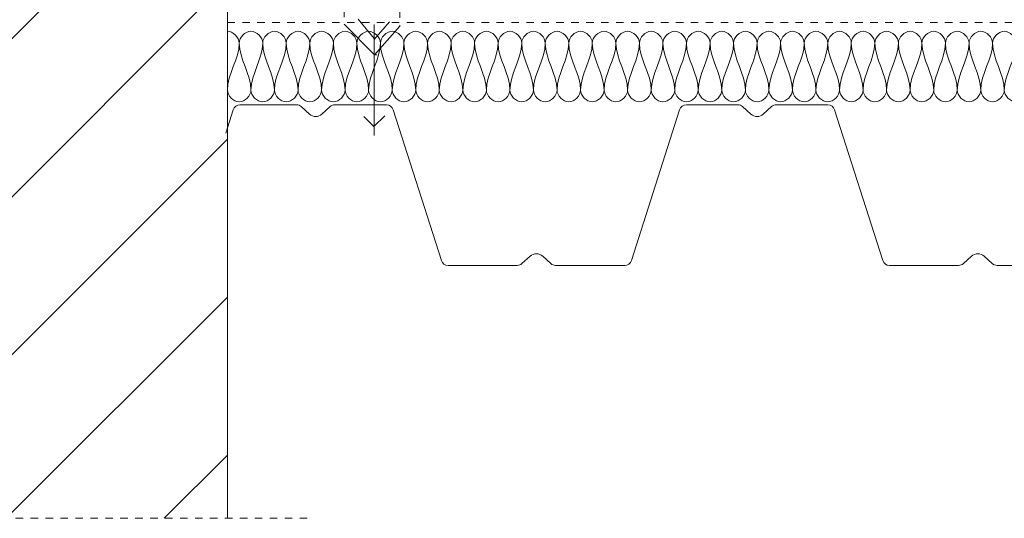
# Model space of a CAD drawing. Units: millimetres. Extents: x 1185 to 2483, y 1737 to 2576.
# Drawn here: x 1645 to 2063, y 1737 to 1949 of the extents above; entities that cross this region are included whole.
import ezdxf

# ---------------------------------------------------------------- set-up
doc = ezdxf.new("R2010")
doc.units = ezdxf.units.MM
doc.linetypes.add('Dash', pattern=[6.35, 3.175, -3.175])
for name, color, linetype, lineweight in [('A-DETL', 90, 'Continuous', 18), ('A-DETL-GENF', 92, 'Continuous', 18), ('A-DETL-GENF-HDLN', 1, 'Dash', 18)]:
    doc.layers.add(name, color=color, linetype=linetype, lineweight=lineweight)

# ---------------------------------------------------------------- blocks, each defined once
blk = doc.blocks.new('Yttervägg - Yttervägg-447485-UPPDRAGNING PÅ KRÖN _300 mm')
at = {"layer": 'A-DETL-GENF'}
h = blk.add_hatch(dxfattribs=at)
h.set_pattern_fill('FP_1', color=256, style=0, pattern_type=2)
h.set_pattern_definition([(45, (-1483.205, -1721.427), (-33.5876, 33.5876), [])])
h.paths.add_polyline_path([(0, 15.45), (250, 15.45), (250, 626.3), (221.73, 626.3), (221.73, 627.3), (250, 627.3), (250, 779.13), (0, 779.13), (0, 705.15), (28.71, 705.15), (28.71, 704.15), (0, 704.15), (0, 401.63)], flags=0)
blk.add_line((250, 15.45), (250, 626.3), dxfattribs=at)
blk = doc.blocks.new('Mataki Halotex Luft- och Ångspärr D200 - Mataki Halotex Luft- och Ångspärr D200-522264-UPPDRAGNING PÅ KRÖN _300 mm')
at = {"layer": 'A-DETL-GENF-HDLN'}
blk.add_line((0, 0), (750, 0), dxfattribs=at)
blk = doc.blocks.new('Hidden - Hidden-500400-UPPDRAGNING PÅ KRÖN _300 mm')
at = {"layer": 'A-DETL-GENF-HDLN'}
blk.add_line((0, 313.88), (0, 0), dxfattribs=at)
blk = doc.blocks.new('Hylsa och skruv - Hylsa och skruv-489208-UPPDRAGNING PÅ KRÖN _300 mm')
at = {"layer": 'A-DETL-GENF'}
blk.add_hatch(color=256, dxfattribs=at).paths.add_polyline_path([(18.19, 146.08), (18.2, 147.29), (-21.8, 147.29), (-21.81, 146.11), (-2.8, 146.08)], flags=0)
for p, q in [((-21.8, 147.29), (-21.81, 146.11)), ((18.2, 147.29), (-21.8, 147.29)), ((18.19, 146.08), (18.2, 147.29)), ((-21.81, 146.11), (-2.78, 146.11)), ((-2.8, 146.08), (18.19, 146.08)), ((-12.92, 13.01), (0, 0)), ((-0.18, 6.99), (-6.92, 15.09)), ((-0.18, 6.56), (6.41, 14.08)), ((-0.18, 12.83), (-0.18, -34.27)), ((0, 0), (10.69, 12.21)), ((0, 0), (1, 0)), ((-4.62, -26.18), (-0.28, -30.52)), ((-0.28, -30.52), (4.3, -25.94))]:
    blk.add_line(p, q, dxfattribs=at)
at = {"layer": 'A-DETL-GENF-HDLN'}
for p, q in [((-12.92, 146.19), (-12.92, 13.01)), ((10.69, 145.93), (10.69, 12.21))]:
    blk.add_line(p, q, dxfattribs=at)
blk = doc.blocks.new('TRP 70 - Detail Component - TRP 70-301029-UPPDRAGNING PÅ KRÖN _300 mm')
at = {"layer": 'A-DETL-GENF'}
for p, q in [((-407.16, 0), (-383.16, 0)), ((-366.84, 0), (-344.94, 0)), ((-217.56, 0), (-195.66, 0)), ((-179.34, 0), (-157.44, 0)), ((-413.18, -12), (-410.02, -2.09)), ((-381.14, -0.78), (-377.61, -3.99)), ((-372.39, -3.99), (-368.86, -0.78)), ((-342.08, -2.09), (-321.62, -66.21)), ((-240.88, -66.21), (-220.42, -2.09)), ((-193.64, -0.78), (-190.11, -3.99)), ((-184.89, -3.99), (-181.36, -0.78)), ((-154.58, -2.09), (-134.12, -66.21)), ((-287.39, -67.52), (-283.94, -64.38)), ((-278.56, -64.38), (-275.11, -67.52)), ((-99.89, -67.52), (-96.44, -64.38)), ((-91.06, -64.38), (-87.61, -67.52)), ((-318.76, -68.3), (-289.41, -68.3)), ((-273.09, -68.3), (-243.74, -68.3)), ((-131.26, -68.3), (-101.91, -68.3)), ((-85.59, -68.3), (-56.24, -68.3))]:
    blk.add_line(p, q, dxfattribs=at)
for centre, radius, start, end in [((-407.16, -3), 3, 90, 162.298), ((-383.16, -3), 3, 47.7263, 90), ((-344.94, -3), 3, 17.702, 90), ((-217.56, -3), 3, 90, 162.298), ((-195.66, -3), 3, 47.7263, 90), ((-179.34, -3), 3, 90, 132.2737), ((-157.44, -3), 3, 17.702, 90), ((-375, -1.12), 3.88, 227.7263, 312.2737), ((-366.84, -3), 3, 90, 132.2737), ((-187.5, -1.12), 3.88, 227.7263, 312.2737), ((-318.76, -65.3), 3, 197.702, 270), ((-281.25, -67.34), 4, 47.7263, 132.2737), ((-243.74, -65.3), 3, 270, 342.298), ((-131.26, -65.3), 3, 197.702, 270), ((-93.75, -67.34), 4, 47.7263, 132.2737), ((-289.41, -65.3), 3, 270, 312.2737), ((-273.09, -65.3), 3, 227.7263, 270), ((-101.91, -65.3), 3, 270, 312.2737), ((-85.59, -65.3), 3, 227.7263, 270)]:
    blk.add_arc(centre, radius, start, end, dxfattribs=at)

msp = doc.modelspace()

# ---------------------------------------------------------------- linework, layer by layer
at = {"layer": 'A-DETL'}
for points in [[(1733.21, 1943.93), (1735.56, 1943.93), (1738.21, 1941.28), (1738.21, 1938.93)], [(1738.21, 1938.93), (1738.21, 1941.28), (1743.21, 1946.57), (1748.21, 1941.28), (1748.21, 1938.93)], [(1748.21, 1938.93), (1748.21, 1941.28), (1753.21, 1946.57), (1758.21, 1941.28), (1758.21, 1938.93)], [(1758.21, 1938.93), (1758.21, 1941.28), (1763.21, 1946.57), (1768.21, 1941.28), (1768.21, 1938.93)], [(1768.21, 1938.93), (1768.21, 1941.28), (1773.21, 1946.57), (1778.21, 1941.28), (1778.21, 1938.93)], [(1778.21, 1938.93), (1778.21, 1941.28), (1783.21, 1946.57), (1788.21, 1941.28), (1788.21, 1938.93)], [(1788.21, 1938.93), (1788.21, 1941.28), (1793.21, 1946.57), (1798.21, 1941.28), (1798.21, 1938.93)], [(1798.21, 1938.93), (1798.21, 1941.28), (1803.21, 1946.57), (1808.21, 1941.28), (1808.21, 1938.93)], [(1808.21, 1938.93), (1808.21, 1941.28), (1813.21, 1946.57), (1818.21, 1941.28), (1818.21, 1938.93)], [(1818.21, 1938.93), (1818.21, 1941.28), (1823.21, 1946.57), (1828.21, 1941.28), (1828.21, 1938.93)], [(1828.21, 1938.93), (1828.21, 1941.28), (1833.21, 1946.57), (1838.21, 1941.28), (1838.21, 1938.93)], [(1838.21, 1938.93), (1838.21, 1941.28), (1843.21, 1946.57), (1848.21, 1941.28), (1848.21, 1938.93)], [(1848.21, 1938.93), (1848.21, 1941.28), (1853.21, 1946.57), (1858.21, 1941.28), (1858.21, 1938.93)], [(1858.21, 1938.93), (1858.21, 1941.28), (1863.21, 1946.57), (1868.21, 1941.28), (1868.21, 1938.93)], [(1868.21, 1938.93), (1868.21, 1941.28), (1873.21, 1946.57), (1878.21, 1941.28), (1878.21, 1938.93)], [(1878.21, 1938.93), (1878.21, 1941.28), (1883.21, 1946.57), (1888.21, 1941.28), (1888.21, 1938.93)], [(1888.21, 1938.93), (1888.21, 1941.28), (1893.21, 1946.57), (1898.21, 1941.28), (1898.21, 1938.93)], [(1898.21, 1938.93), (1898.21, 1941.28), (1903.21, 1946.57), (1908.21, 1941.28), (1908.21, 1938.93)], [(1908.21, 1938.93), (1908.21, 1941.28), (1913.21, 1946.57), (1918.21, 1941.28), (1918.21, 1938.93)], [(1918.21, 1938.93), (1918.21, 1941.28), (1923.21, 1946.57), (1928.21, 1941.28), (1928.21, 1938.93)], [(1928.21, 1938.93), (1928.21, 1941.28), (1933.21, 1946.57), (1938.21, 1941.28), (1938.21, 1938.93)], [(1938.21, 1938.93), (1938.21, 1941.28), (1943.21, 1946.57), (1948.21, 1941.28), (1948.21, 1938.93)], [(1948.21, 1938.93), (1948.21, 1941.28), (1953.21, 1946.57), (1958.21, 1941.28), (1958.21, 1938.93)], [(1958.21, 1938.93), (1958.21, 1941.28), (1963.21, 1946.57), (1968.21, 1941.28), (1968.21, 1938.93)], [(1968.21, 1938.93), (1968.21, 1941.28), (1973.21, 1946.57), (1978.21, 1941.28), (1978.21, 1938.93)], [(1978.21, 1938.93), (1978.21, 1941.28), (1983.21, 1946.57), (1988.21, 1941.28), (1988.21, 1938.93)], [(1988.21, 1938.93), (1988.21, 1941.28), (1993.21, 1946.57), (1998.21, 1941.28), (1998.21, 1938.93)], [(1998.21, 1938.93), (1998.21, 1941.28), (2003.21, 1946.57), (2008.21, 1941.28), (2008.21, 1938.93)], [(2008.21, 1938.93), (2008.21, 1941.28), (2013.21, 1946.57), (2018.21, 1941.28), (2018.21, 1938.93)], [(2018.21, 1938.93), (2018.21, 1941.28), (2023.21, 1946.57), (2028.21, 1941.28), (2028.21, 1938.93)], [(2028.21, 1938.93), (2028.21, 1941.28), (2033.21, 1946.57), (2038.21, 1941.28), (2038.21, 1938.93)], [(2038.21, 1938.93), (2038.21, 1941.28), (2043.21, 1946.57), (2048.21, 1941.28), (2048.21, 1938.93)], [(2048.21, 1938.93), (2048.21, 1941.28), (2053.21, 1946.57), (2058.21, 1941.28), (2058.21, 1938.93)], [(2058.21, 1938.93), (2058.21, 1941.28), (2063.21, 1946.57), (2068.21, 1941.28), (2068.21, 1938.93)], [(1738.21, 1938.93), (1738.21, 1932.05), (1733.21, 1925.8), (1733.21, 1918.93)], [(1743.21, 1918.93), (1743.21, 1925.8), (1738.21, 1932.05), (1738.21, 1938.93)], [(1748.21, 1938.93), (1748.21, 1932.05), (1743.21, 1925.8), (1743.21, 1918.93)], [(1753.21, 1918.93), (1753.21, 1925.8), (1748.21, 1932.05), (1748.21, 1938.93)], [(1758.21, 1938.93), (1758.21, 1932.05), (1753.21, 1925.8), (1753.21, 1918.93)], [(1763.21, 1918.93), (1763.21, 1925.8), (1758.21, 1932.05), (1758.21, 1938.93)], [(1768.21, 1938.93), (1768.21, 1932.05), (1763.21, 1925.8), (1763.21, 1918.93)], [(1773.21, 1918.93), (1773.21, 1925.8), (1768.21, 1932.05), (1768.21, 1938.93)], [(1778.21, 1938.93), (1778.21, 1932.05), (1773.21, 1925.8), (1773.21, 1918.93)], [(1783.21, 1918.93), (1783.21, 1925.8), (1778.21, 1932.05), (1778.21, 1938.93)], [(1788.21, 1938.93), (1788.21, 1932.05), (1783.21, 1925.8), (1783.21, 1918.93)], [(1793.21, 1918.93), (1793.21, 1925.8), (1788.21, 1932.05), (1788.21, 1938.93)], [(1798.21, 1938.93), (1798.21, 1932.05), (1793.21, 1925.8), (1793.21, 1918.93)], [(1803.21, 1918.93), (1803.21, 1925.8), (1798.21, 1932.05), (1798.21, 1938.93)], [(1808.21, 1938.93), (1808.21, 1932.05), (1803.21, 1925.8), (1803.21, 1918.93)], [(1813.21, 1918.93), (1813.21, 1925.8), (1808.21, 1932.05), (1808.21, 1938.93)], [(1818.21, 1938.93), (1818.21, 1932.05), (1813.21, 1925.8), (1813.21, 1918.93)], [(1823.21, 1918.93), (1823.21, 1925.8), (1818.21, 1932.05), (1818.21, 1938.93)], [(1828.21, 1938.93), (1828.21, 1932.05), (1823.21, 1925.8), (1823.21, 1918.93)], [(1833.21, 1918.93), (1833.21, 1925.8), (1828.21, 1932.05), (1828.21, 1938.93)], [(1838.21, 1938.93), (1838.21, 1932.05), (1833.21, 1925.8), (1833.21, 1918.93)], [(1843.21, 1918.93), (1843.21, 1925.8), (1838.21, 1932.05), (1838.21, 1938.93)], [(1848.21, 1938.93), (1848.21, 1932.05), (1843.21, 1925.8), (1843.21, 1918.93)], [(1853.21, 1918.93), (1853.21, 1925.8), (1848.21, 1932.05), (1848.21, 1938.93)], [(1858.21, 1938.93), (1858.21, 1932.05), (1853.21, 1925.8), (1853.21, 1918.93)], [(1863.21, 1918.93), (1863.21, 1925.8), (1858.21, 1932.05), (1858.21, 1938.93)], [(1868.21, 1938.93), (1868.21, 1932.05), (1863.21, 1925.8), (1863.21, 1918.93)], [(1873.21, 1918.93), (1873.21, 1925.8), (1868.21, 1932.05), (1868.21, 1938.93)], [(1878.21, 1938.93), (1878.21, 1932.05), (1873.21, 1925.8), (1873.21, 1918.93)], [(1883.21, 1918.93), (1883.21, 1925.8), (1878.21, 1932.05), (1878.21, 1938.93)], [(1888.21, 1938.93), (1888.21, 1932.05), (1883.21, 1925.8), (1883.21, 1918.93)], [(1893.21, 1918.93), (1893.21, 1925.8), (1888.21, 1932.05), (1888.21, 1938.93)], [(1898.21, 1938.93), (1898.21, 1932.05), (1893.21, 1925.8), (1893.21, 1918.93)], [(1903.21, 1918.93), (1903.21, 1925.8), (1898.21, 1932.05), (1898.21, 1938.93)], [(1908.21, 1938.93), (1908.21, 1932.05), (1903.21, 1925.8), (1903.21, 1918.93)], [(1913.21, 1918.93), (1913.21, 1925.8), (1908.21, 1932.05), (1908.21, 1938.93)], [(1918.21, 1938.93), (1918.21, 1932.05), (1913.21, 1925.8), (1913.21, 1918.93)], [(1923.21, 1918.93), (1923.21, 1925.8), (1918.21, 1932.05), (1918.21, 1938.93)], [(1928.21, 1938.93), (1928.21, 1932.05), (1923.21, 1925.8), (1923.21, 1918.93)], [(1933.21, 1918.93), (1933.21, 1925.8), (1928.21, 1932.05), (1928.21, 1938.93)], [(1938.21, 1938.93), (1938.21, 1932.05), (1933.21, 1925.8), (1933.21, 1918.93)], [(1943.21, 1918.93), (1943.21, 1925.8), (1938.21, 1932.05), (1938.21, 1938.93)], [(1948.21, 1938.93), (1948.21, 1932.05), (1943.21, 1925.8), (1943.21, 1918.93)], [(1953.21, 1918.93), (1953.21, 1925.8), (1948.21, 1932.05), (1948.21, 1938.93)], [(1958.21, 1938.93), (1958.21, 1932.05), (1953.21, 1925.8), (1953.21, 1918.93)], [(1963.21, 1918.93), (1963.21, 1925.8), (1958.21, 1932.05), (1958.21, 1938.93)], [(1968.21, 1938.93), (1968.21, 1932.05), (1963.21, 1925.8), (1963.21, 1918.93)], [(1973.21, 1918.93), (1973.21, 1925.8), (1968.21, 1932.05), (1968.21, 1938.93)], [(1978.21, 1938.93), (1978.21, 1932.05), (1973.21, 1925.8), (1973.21, 1918.93)], [(1983.21, 1918.93), (1983.21, 1925.8), (1978.21, 1932.05), (1978.21, 1938.93)], [(1988.21, 1938.93), (1988.21, 1932.05), (1983.21, 1925.8), (1983.21, 1918.93)], [(1993.21, 1918.93), (1993.21, 1925.8), (1988.21, 1932.05), (1988.21, 1938.93)], [(1998.21, 1938.93), (1998.21, 1932.05), (1993.21, 1925.8), (1993.21, 1918.93)], [(2003.21, 1918.93), (2003.21, 1925.8), (1998.21, 1932.05), (1998.21, 1938.93)], [(2008.21, 1938.93), (2008.21, 1932.05), (2003.21, 1925.8), (2003.21, 1918.93)], [(2013.21, 1918.93), (2013.21, 1925.8), (2008.21, 1932.05), (2008.21, 1938.93)], [(2018.21, 1938.93), (2018.21, 1932.05), (2013.21, 1925.8), (2013.21, 1918.93)], [(2023.21, 1918.93), (2023.21, 1925.8), (2018.21, 1932.05), (2018.21, 1938.93)], [(2028.21, 1938.93), (2028.21, 1932.05), (2023.21, 1925.8), (2023.21, 1918.93)], [(2033.21, 1918.93), (2033.21, 1925.8), (2028.21, 1932.05), (2028.21, 1938.93)], [(2038.21, 1938.93), (2038.21, 1932.05), (2033.21, 1925.8), (2033.21, 1918.93)], [(2043.21, 1918.93), (2043.21, 1925.8), (2038.21, 1932.05), (2038.21, 1938.93)], [(2048.21, 1938.93), (2048.21, 1932.05), (2043.21, 1925.8), (2043.21, 1918.93)], [(2053.21, 1918.93), (2053.21, 1925.8), (2048.21, 1932.05), (2048.21, 1938.93)], [(2058.21, 1938.93), (2058.21, 1932.05), (2053.21, 1925.8), (2053.21, 1918.93)], [(2063.21, 1918.93), (2063.21, 1925.8), (2058.21, 1932.05), (2058.21, 1938.93)], [(2068.21, 1938.93), (2068.21, 1932.05), (2063.21, 1925.8), (2063.21, 1918.93)], [(1733.21, 1918.93), (1733.21, 1916.57), (1738.21, 1911.28), (1743.21, 1916.57), (1743.21, 1918.93)], [(1743.21, 1918.93), (1743.21, 1916.57), (1748.21, 1911.28), (1753.21, 1916.57), (1753.21, 1918.93)], [(1753.21, 1918.93), (1753.21, 1916.57), (1758.21, 1911.28), (1763.21, 1916.57), (1763.21, 1918.93)], [(1763.21, 1918.93), (1763.21, 1916.57), (1768.21, 1911.28), (1773.21, 1916.57), (1773.21, 1918.93)], [(1773.21, 1918.93), (1773.21, 1916.57), (1778.21, 1911.28), (1783.21, 1916.57), (1783.21, 1918.93)], [(1783.21, 1918.93), (1783.21, 1916.57), (1788.21, 1911.28), (1793.21, 1916.57), (1793.21, 1918.93)], [(1793.21, 1918.93), (1793.21, 1916.57), (1798.21, 1911.28), (1803.21, 1916.57), (1803.21, 1918.93)], [(1803.21, 1918.93), (1803.21, 1916.57), (1808.21, 1911.28), (1813.21, 1916.57), (1813.21, 1918.93)], [(1813.21, 1918.93), (1813.21, 1916.57), (1818.21, 1911.28), (1823.21, 1916.57), (1823.21, 1918.93)], [(1823.21, 1918.93), (1823.21, 1916.57), (1828.21, 1911.28), (1833.21, 1916.57), (1833.21, 1918.93)], [(1833.21, 1918.93), (1833.21, 1916.57), (1838.21, 1911.28), (1843.21, 1916.57), (1843.21, 1918.93)], [(1843.21, 1918.93), (1843.21, 1916.57), (1848.21, 1911.28), (1853.21, 1916.57), (1853.21, 1918.93)], [(1853.21, 1918.93), (1853.21, 1916.57), (1858.21, 1911.28), (1863.21, 1916.57), (1863.21, 1918.93)], [(1863.21, 1918.93), (1863.21, 1916.57), (1868.21, 1911.28), (1873.21, 1916.57), (1873.21, 1918.93)], [(1873.21, 1918.93), (1873.21, 1916.57), (1878.21, 1911.28), (1883.21, 1916.57), (1883.21, 1918.93)], [(1883.21, 1918.93), (1883.21, 1916.57), (1888.21, 1911.28), (1893.21, 1916.57), (1893.21, 1918.93)], [(1893.21, 1918.93), (1893.21, 1916.57), (1898.21, 1911.28), (1903.21, 1916.57), (1903.21, 1918.93)], [(1903.21, 1918.93), (1903.21, 1916.57), (1908.21, 1911.28), (1913.21, 1916.57), (1913.21, 1918.93)], [(1913.21, 1918.93), (1913.21, 1916.57), (1918.21, 1911.28), (1923.21, 1916.57), (1923.21, 1918.93)], [(1923.21, 1918.93), (1923.21, 1916.57), (1928.21, 1911.28), (1933.21, 1916.57), (1933.21, 1918.93)], [(1933.21, 1918.93), (1933.21, 1916.57), (1938.21, 1911.28), (1943.21, 1916.57), (1943.21, 1918.93)], [(1943.21, 1918.93), (1943.21, 1916.57), (1948.21, 1911.28), (1953.21, 1916.57), (1953.21, 1918.93)], [(1953.21, 1918.93), (1953.21, 1916.57), (1958.21, 1911.28), (1963.21, 1916.57), (1963.21, 1918.93)], [(1963.21, 1918.93), (1963.21, 1916.57), (1968.21, 1911.28), (1973.21, 1916.57), (1973.21, 1918.93)], [(1973.21, 1918.93), (1973.21, 1916.57), (1978.21, 1911.28), (1983.21, 1916.57), (1983.21, 1918.93)], [(1983.21, 1918.93), (1983.21, 1916.57), (1988.21, 1911.28), (1993.21, 1916.57), (1993.21, 1918.93)], [(1993.21, 1918.93), (1993.21, 1916.57), (1998.21, 1911.28), (2003.21, 1916.57), (2003.21, 1918.93)], [(2003.21, 1918.93), (2003.21, 1916.57), (2008.21, 1911.28), (2013.21, 1916.57), (2013.21, 1918.93)], [(2013.21, 1918.93), (2013.21, 1916.57), (2018.21, 1911.28), (2023.21, 1916.57), (2023.21, 1918.93)], [(2023.21, 1918.93), (2023.21, 1916.57), (2028.21, 1911.28), (2033.21, 1916.57), (2033.21, 1918.93)], [(2033.21, 1918.93), (2033.21, 1916.57), (2038.21, 1911.28), (2043.21, 1916.57), (2043.21, 1918.93)], [(2043.21, 1918.93), (2043.21, 1916.57), (2048.21, 1911.28), (2053.21, 1916.57), (2053.21, 1918.93)], [(2053.21, 1918.93), (2053.21, 1916.57), (2058.21, 1911.28), (2063.21, 1916.57), (2063.21, 1918.93)], [(2063.21, 1918.93), (2063.21, 1916.57), (2068.21, 1911.28), (2073.21, 1916.57), (2073.21, 1918.93)]]:
    msp.add_open_spline(points, degree=3, dxfattribs=at)

# ---------------------------------------------------------------- block references
at = {"layer": 'A-DETL-GENF'}
for name, p in [('Yttervägg - Yttervägg-447485-UPPDRAGNING PÅ KRÖN _300 mm', (1483.21, 1721.43)), ('Hylsa och skruv - Hylsa och skruv-489208-UPPDRAGNING PÅ KRÖN _300 mm', (1795.71, 1933.93)), ('Mataki Halotex Luft- och Ångspärr D200 - Mataki Halotex Luft- och Ångspärr D200-522264-UPPDRAGNING PÅ KRÖN _300 mm', (1733.21, 1947.68)), ('TRP 70 - Detail Component - TRP 70-301029-UPPDRAGNING PÅ KRÖN _300 mm', (2145.71, 1912.68))]:
    msp.add_blockref(name, p, dxfattribs=at)
at = {"layer": 'A-DETL-GENF', "rotation": 269.9999999999999}
msp.add_blockref('Hidden - Hidden-500400-UPPDRAGNING PÅ KRÖN _300 mm', (1453.21, 1736.88), dxfattribs=at)

doc.saveas('drawing.dxf')
